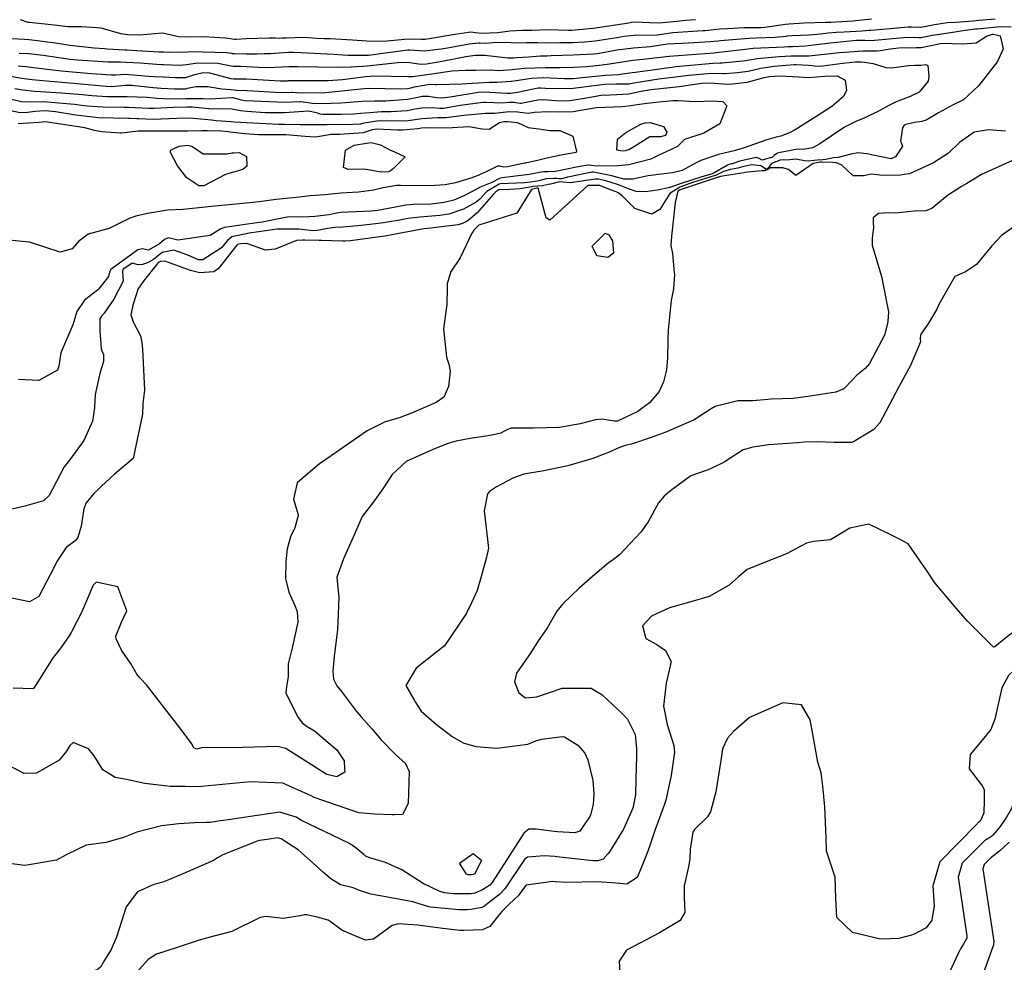
# Model space of a CAD drawing. Units: inches. Extents: x 1321759 to 1327759, y 489448 to 493449.
# Drawn here: x 1322544 to 1322892, y 491957 to 492290 of the extents above; entities that cross this region are included whole.
import ezdxf

# ---------------------------------------------------------------- set-up
doc = ezdxf.new("R2010")
doc.units = ezdxf.units.IN
doc.header["$MEASUREMENT"] = 0
doc.layers.add('Undefined', color=7, linetype='Continuous', true_color=0xe087b4)

msp = doc.modelspace()

# ---------------------------------------------------------------- linework, layer by layer
at = {"layer": 'Undefined'}
msp.add_line((1322621.5595, 492007.702, 248), (1322618.595, 492007.265, 248), dxfattribs=at)
for points, elevation in [([(1322538.841, 492283.482), (1322545.68, 492283.078), (1322547.2065, 492282.996), (1322548.237, 492282.897), (1322556.602, 492281.7665), (1322559.4835, 492281.282), (1322561.615, 492280.9455), (1322570.2045, 492280.027), (1322573.886, 492279.768), (1322574.8055, 492279.7155), (1322581.136, 492279.365), (1322581.7935, 492279.335), (1322583.4835, 492279.2455), (1322593.1715, 492278.5975), (1322593.794, 492278.581), (1322594.8115, 492278.5775), (1322596.5765, 492278.5495), (1322603.219, 492278.6665), (1322604.3865, 492278.693), (1322617.1965, 492278.371), (1322618.8235, 492278.1035), (1322619.0555, 492278.069), (1322619.929, 492278.0425), (1322624.12, 492277.9145), (1322627.7875, 492277.9595), (1322630.3605, 492277.9995), (1322632.4645, 492278.0245), (1322637.298, 492278.339), (1322639.0215, 492278.501), (1322640.9985, 492278.5565), (1322655.009, 492277.8145), (1322658.18, 492277.5475), (1322659.892, 492277.4725), (1322666.7345, 492277.4645), (1322667.1985, 492277.4955), (1322673.2065, 492278.2745), (1322681.1955, 492279.3355), (1322681.86, 492279.386), (1322683.572, 492279.236), (1322687.018, 492278.9665), (1322693.843, 492279.8), (1322702.8955, 492281.4345), (1322706.09, 492281.852), (1322706.781, 492281.8165), (1322708.203, 492281.6645), (1322709.882, 492281.78), (1322712.3875, 492282.0695), (1322717.5595, 492281.881), (1322719.2165, 492281.8485), (1322723.0555, 492281.968), (1322727.174, 492281.884), (1322730.694, 492281.8615), (1322734.9385, 492281.871), (1322739.401, 492281.9365), (1322743.5865, 492282.1415), (1322747.4135, 492282.494), (1322755.0695, 492283.705), (1322757.5945, 492284.181), (1322761.191, 492284.554), (1322769.403, 492284.685), (1322771.6975, 492284.9955), (1322774.884, 492285.49), (1322785.491, 492286.141), (1322786.234, 492286.207), (1322791.509, 492286.727), (1322794.121, 492286.9195), (1322800.0995, 492287.2335), (1322804.514, 492287.2025), (1322805.944, 492287.227), (1322807.328, 492287.3915), (1322814.66, 492288.437), (1322815.9025, 492288.5675), (1322821.279, 492288.9035), (1322828.9535, 492289.129), (1322830.668, 492289.1655), (1322838.4605, 492289.632), (1322845.1385, 492290.2435)], 246), ([(1322543.7755, 492278.1495), (1322547.206, 492278.054), (1322552.2495, 492277.504), (1322560.957, 492276.174), (1322561.625, 492276.077), (1322564.365, 492275.8135), (1322575.1305, 492275.1355), (1322575.684, 492275.1035), (1322579.543, 492275.0315), (1322581.4925, 492275.023), (1322586.48, 492274.6845), (1322592.258, 492274.2425), (1322594.2085, 492274.1745), (1322594.815, 492274.159), (1322600.4225, 492273.955), (1322602.8855, 492274.176), (1322606.7395, 492274.7505), (1322613.972, 492274.6435), (1322618.6725, 492273.676), (1322619.363, 492273.569), (1322621.958, 492273.5145), (1322628.3015, 492273.202), (1322631.6275, 492273.1225), (1322639.0825, 492273.4735), (1322639.1985, 492273.4755), (1322642.4155, 492273.4445), (1322656.2985, 492273.1505), (1322661.099, 492273.3215), (1322662.9825, 492273.4225), (1322665.258, 492273.532), (1322666.7265, 492273.6745), (1322678.6985, 492275.0225), (1322681.832, 492274.911), (1322685.706, 492274.264), (1322687.7985, 492274.3325), (1322692.646, 492275.204), (1322698.107, 492276.287), (1322701.673, 492276.954), (1322704.9905, 492277.4085), (1322708.671, 492277.439), (1322709.2945, 492277.3595), (1322716.679, 492276.4605), (1322718.2545, 492276.477), (1322718.6095, 492276.5295), (1322719.7465, 492276.656), (1322723.952, 492276.9005), (1322727.9615, 492277.2285), (1322729.2785, 492277.254), (1322730.4515, 492277.2465), (1322731.886, 492277.2805), (1322739.6445, 492277.556), (1322746.8315, 492277.8915), (1322748.141, 492278.0125), (1322750.783, 492278.453), (1322754.9965, 492279.287), (1322760.9505, 492280.0415), (1322766.9295, 492280.4755), (1322770.6195, 492281.055), (1322772.925, 492281.4025), (1322780.3515, 492281.815), (1322788.0995, 492282.227), (1322789.3325, 492282.3575), (1322790.876, 492282.5315), (1322791.657, 492282.604), (1322801.746, 492283.5065), (1322804.282, 492283.596), (1322810.948, 492283.8155), (1322814.9085, 492284.221), (1322815.317, 492284.267), (1322817.0785, 492284.3705), (1322822.881, 492284.668), (1322827.169, 492284.9995), (1322829.7805, 492285.285), (1322832.6625, 492285.5305), (1322835.4015, 492285.666), (1322841.777, 492286.067), (1322844.11, 492286.2725), (1322844.8385, 492286.3375), (1322851.7215, 492286.874), (1322858.007, 492287.41), (1322859.239, 492287.443), (1322862.1345, 492287.296), (1322862.3725, 492287.31), (1322863.8265, 492287.57), (1322867.3755, 492288.276), (1322871.789, 492288.974), (1322874.926, 492289.098), (1322881.0175, 492289.562), (1322883.089, 492289.8215), (1322888.7835, 492290.334)], 248), ([(1322544.0425, 492290.0975), (1322546.827, 492289.1555), (1322547.271, 492289.1095), (1322556.2115, 492288.218), (1322559.8685, 492287.694), (1322560.9265, 492287.606), (1322565.6665, 492287.6375), (1322571.326, 492287.2535), (1322572.537, 492287.14), (1322573.0695, 492287.0365), (1322579.5445, 492285.106), (1322582.159, 492284.694), (1322586.236, 492284.648), (1322594.369, 492285.301), (1322594.957, 492285.254), (1322600.1635, 492284.0745), (1322603.0595, 492283.91), (1322608.877, 492284.0615), (1322616.7195, 492283.599), (1322619.8995, 492283.1015), (1322620.5065, 492283.0825), (1322624.1515, 492283.34), (1322632.18, 492283.541), (1322634.3575, 492283.535), (1322635.646, 492283.51), (1322636.688, 492283.526), (1322638.309, 492283.612), (1322644.3085, 492283.752), (1322649.1255, 492283.492), (1322651.4035, 492283.3855), (1322653.673, 492283.373), (1322661.6255, 492282.9085), (1322666.7065, 492282.4965), (1322668.4565, 492282.383), (1322673.9015, 492282.5035), (1322680.01, 492283.1295), (1322681.643, 492283.232), (1322686.015, 492283.155), (1322687.2005, 492283.152), (1322689.46, 492283.412), (1322697.0415, 492284.803), (1322703.472, 492285.672), (1322705.042, 492285.4805), (1322707.3075, 492285.1865), (1322712.9955, 492285.4835), (1322715.5545, 492285.8275), (1322717.183, 492286.0275), (1322721.7395, 492286.262), (1322725.162, 492286.311), (1322730.937, 492286.4795), (1322737.9015, 492286.328), (1322739.1575, 492286.317), (1322740.351, 492286.3795), (1322746.6855, 492286.9755), (1322759.3225, 492288.916), (1322760.193, 492289.076), (1322761.438, 492289.1885), (1322766.5595, 492288.9855), (1322769.646, 492288.885), (1322771.221, 492288.9425), (1322776.318, 492289.4175), (1322779.408, 492289.763), (1322782.885, 492290.0515)], 244), ([(1322543.363, 492273.6425), (1322546.2155, 492273.401), (1322547.902, 492273.247), (1322553.6, 492272.4665), (1322558.7625, 492271.9285), (1322562.5725, 492271.596), (1322569.261, 492271.012), (1322576.3745, 492270.5055), (1322576.562, 492270.4915), (1322577.8945, 492270.5465), (1322581.1915, 492270.708), (1322589.542, 492270.023), (1322591.341, 492269.87), (1322594.6245, 492269.7585), (1322594.8185, 492269.75), (1322599.023, 492269.602), (1322602.6225, 492269.5815), (1322602.8485, 492269.619), (1322605.901, 492270.57), (1322608.8095, 492271.282), (1322611.015, 492271.2255), (1322618.5215, 492269.2435), (1322619.671, 492269.0655), (1322623.947, 492269.0745), (1322626.01, 492269.0155), (1322635.975, 492268.426), (1322638.507, 492268.424), (1322638.856, 492268.4305), (1322648.3305, 492268.482), (1322652.9345, 492268.526), (1322658.069, 492268.8785), (1322665.392, 492269.795), (1322666.262, 492269.9135), (1322669.262, 492270.1555), (1322681.341, 492269.9005), (1322682.832, 492269.9525), (1322689.6255, 492270.9), (1322696.7505, 492271.854), (1322701.512, 492272.1105), (1322705.195, 492272.189), (1322710.3865, 492272.2505), (1322710.5935, 492272.231), (1322713.1755, 492272.0585), (1322717.991, 492272.3385), (1322719.036, 492272.4845), (1322722.351, 492272.9055), (1322729.8885, 492273.088), (1322734.9325, 492273.057), (1322739.888, 492273.1735), (1322744.4905, 492273.4545), (1322749.925, 492274.03), (1322752.418, 492274.4295), (1322760.716, 492275.6415), (1322764.2895, 492275.983), (1322766.4085, 492276.233), (1322773.5305, 492277.0465), (1322783.0875, 492277.7825), (1322789.429, 492278.3115), (1322790.199, 492278.3835), (1322791.2545, 492278.504), (1322801.537, 492279.6855), (1322802.3045, 492279.807), (1322803.217, 492279.9295), (1322814.1615, 492280.4385), (1322815.614, 492280.4635), (1322817.152, 492280.4795), (1322821.723, 492280.792), (1322830.525, 492281.8325), (1322839.756, 492282.785), (1322842.6935, 492282.7775), (1322844.9555, 492282.6485), (1322846.2035, 492282.6985), (1322856.3745, 492283.6885), (1322860.1055, 492283.814), (1322861.844, 492283.711), (1322862.5265, 492283.7375), (1322866.675, 492284.5115), (1322872.3035, 492285.31), (1322873.0825, 492285.4055), (1322878.26, 492286.232), (1322881.8815, 492286.7395), (1322882.5205, 492286.8025), (1322886.007, 492287.089), (1322889.4015, 492287.4695), (1322890.6965, 492287.5555), (1322894.419, 492287.487)], 250), ([(1322531.65, 492271.728), (1322544.5695, 492269.303), (1322545.5045, 492269.1475), (1322548.331, 492268.7875), (1322553.379, 492268.3395), (1322564.301, 492267.4805), (1322574.5115, 492266.5225), (1322576.288, 492266.378), (1322577.7185, 492266.436), (1322581.3235, 492266.898), (1322583.5485, 492266.874), (1322591.1265, 492266.017), (1322593.995, 492265.7815), (1322598.6235, 492265.5565), (1322602.511, 492265.5915), (1322603.2685, 492265.7345), (1322606.2465, 492266.4185), (1322610.3915, 492266.3495), (1322615.42, 492265.567), (1322618.5905, 492265.353), (1322619.6605, 492265.182), (1322620.5445, 492265.0335), (1322624.3725, 492264.9375), (1322634.2885, 492264.3955), (1322638.095, 492264.228), (1322639.8195, 492264.312), (1322640.432, 492264.307), (1322641.84, 492264.213), (1322650.9735, 492264.177), (1322653.226, 492264.3085), (1322665.6895, 492265.668), (1322667.3785, 492265.7355), (1322678.735, 492265.4895), (1322681.068, 492265.6135), (1322682.1935, 492265.887), (1322683.466, 492266.261), (1322688.8945, 492267.144), (1322690.9245, 492267.1235), (1322691.3905, 492267.0855), (1322700.2035, 492267.259), (1322703.8825, 492267.547), (1322710.1765, 492267.8565), (1322712.762, 492267.8955), (1322717.7275, 492268.1955), (1322719.462, 492268.442), (1322724.859, 492269.293), (1322729.0315, 492269.491), (1322736.5095, 492269.2095), (1322739.5835, 492269.215), (1322742.812, 492269.5375), (1322751.07, 492270.4015), (1322755.596, 492270.665), (1322756.2275, 492270.7295), (1322760.4885, 492271.3645), (1322761.6475, 492271.487), (1322762.326, 492271.5585), (1322767.703, 492272.2765), (1322772.609, 492272.973), (1322774.45, 492273.2235), (1322775.9335, 492273.401), (1322788.974, 492274.6485), (1322791.5515, 492274.7055), (1322792.325, 492274.738), (1322799.6235, 492275.483), (1322801.9145, 492275.8215), (1322804.612, 492276.2875), (1322812.4365, 492277.02), (1322816.7255, 492277.2355), (1322818.9575, 492277.213), (1322822.8865, 492277.206), (1322829.5725, 492277.9085), (1322833.6635, 492278.3775), (1322835.5445, 492278.5125), (1322842.0425, 492278.9325), (1322847.001, 492279.0295), (1322848.2495, 492279.104), (1322851.6635, 492279.7005), (1322854.788, 492280.0715), (1322860.965, 492280.2145), (1322861.557, 492280.1635), (1322862.6805, 492280.1645), (1322869.435, 492281.548), (1322871.277, 492281.6465), (1322873.5675, 492281.534), (1322877.3565, 492281.446), (1322882.051, 492281.805), (1322885.728, 492284.1725), (1322887.8595, 492284.888), (1322888.2755, 492284.9115), (1322890.539, 492284.335)], 252), ([(1322890.539, 492284.335), (1322891.687, 492279.6345), (1322889.676, 492275.228), (1322885.575, 492269.858), (1322882.9445, 492266.6365), (1322877.575, 492261.712), (1322874.012, 492259.8275), (1322868.7845, 492257.06), (1322864.4105, 492254.409), (1322862.93, 492254.0045), (1322860.331, 492253.6495), (1322857.188, 492252.9425), (1322856.651, 492252.6855), (1322856.0615, 492251.787), (1322855.3615, 492247.0975), (1322855.5355, 492246.602), (1322856.0695, 492245.287), (1322853.592, 492241.491), (1322851.891, 492240.847), (1322843.4945, 492242.6105), (1322840.208, 492242.8615), (1322837.8, 492242.398), (1322833.357, 492241.2345), (1322831.6575, 492241.1265), (1322828.9935, 492240.6135), (1322827.8355, 492240.4695), (1322825.831, 492240.3015), (1322822.7525, 492239.9765), (1322821.3855, 492240.0545), (1322818.369, 492240.6555), (1322816.16, 492240.4885), (1322812.8165, 492240.2865), (1322809.717, 492239.1135), (1322808.3385, 492237.2395), (1322807.941, 492237.0395), (1322805.9575, 492238.2765), (1322802.8215, 492238.653), (1322799.4625, 492237.9245), (1322797.836, 492237.501), (1322795.198, 492237.012), (1322792.7585, 492236.307), (1322789.8915, 492234.9035), (1322789.488, 492234.735), (1322781.795, 492232.3855), (1322777.32, 492230.7725), (1322773.776, 492228.5815), (1322770.2485, 492222.933), (1322767.394, 492221.225), (1322761.4175, 492223.289), (1322756.973, 492227.7605), (1322755.5075, 492228.788), (1322754.8465, 492229.0715), (1322752.788, 492229.8375), (1322749.0125, 492231.352), (1322748.681, 492231.405), (1322746.3605, 492231.358), (1322744.853, 492231.3465), (1322731.3665, 492219.0585), (1322730.0415, 492219.92), (1322727.1905, 492230.404), (1322726.908, 492230.425), (1322726.78, 492230.4145), (1322724.868, 492229.973), (1322719.7435, 492221.566), (1322706.3165, 492217.356), (1322704.4965, 492215.5355), (1322703.858, 492214.635)], 252), ([(1322542.2615, 492265.6895), (1322545.0495, 492265.1635), (1322549.1365, 492264.7335), (1322551.2795, 492264.622), (1322558.7285, 492264.083), (1322565.972, 492263.5015), (1322569.386, 492263.204), (1322574.8145, 492262.7825), (1322579.2355, 492262.7885), (1322581.874, 492262.882), (1322589.023, 492262.593), (1322591.5075, 492262.35), (1322592.4695, 492262.271), (1322597.412, 492262.0515), (1322602.6535, 492262.1295), (1322603.436, 492262.161), (1322608.838, 492262.0675), (1322611.242, 492262.0205), (1322615.0335, 492262.2805), (1322618.8755, 492262.5035), (1322619.252, 492262.4455), (1322622.2155, 492261.624), (1322623.484, 492261.448), (1322626.5855, 492261.2785), (1322637.83, 492260.7705), (1322642.924, 492261.034), (1322643.2995, 492261.021), (1322647.504, 492260.4725), (1322650.58, 492260.3235), (1322657.4575, 492260.621), (1322665.0595, 492261.1835), (1322669.4305, 492261.3), (1322673.4245, 492261.316), (1322681.02, 492261.864), (1322684.6495, 492262.653), (1322686.2025, 492263.008), (1322688.4565, 492262.9255), (1322691.3425, 492262.488), (1322693.1305, 492262.4005), (1322696.1185, 492262.6685), (1322706.197, 492264.375), (1322708.1505, 492264.4895), (1322716.11, 492264.0335), (1322717.4635, 492264.05), (1322719.8885, 492264.4005), (1322727.2525, 492265.8455), (1322728.1805, 492265.9205), (1322729.825, 492265.8285), (1322738.7295, 492265.681), (1322748.0015, 492266.8655), (1322750.6465, 492267.1795), (1322754.6675, 492267.2775), (1322759.341, 492267.364), (1322761.026, 492267.6535), (1322761.748, 492267.814), (1322769.8605, 492269.037), (1322775.799, 492269.792), (1322780.5485, 492270.4135), (1322788.5305, 492271.0795), (1322792.9255, 492270.9695), (1322793.3945, 492270.9765), (1322797.739, 492271.3455), (1322801.524, 492271.84), (1322805.94, 492272.823), (1322810.678, 492273.5345), (1322817.7795, 492274.175), (1322818.4925, 492274.194), (1322822.8535, 492273.89), (1322826.275, 492273.571), (1322827.908, 492273.627), (1322834.9535, 492274.587), (1322839.4685, 492275.1105), (1322841.451, 492275.055), (1322842.596, 492274.9525), (1322845.717, 492274.489), (1322850.143, 492273.1115), (1322852.3145, 492273.0015), (1322858.162, 492273.8355), (1322860.4205, 492273.8735), (1322862.159, 492273.9025), (1322862.5115, 492273.944)], 254), ([(1322862.5115, 492273.944), (1322864.281, 492274.1615), (1322864.965, 492273.8425), (1322865.3495, 492270.0255), (1322865.1405, 492268.2065), (1322861.9985, 492264.3245), (1322858.788, 492262.797), (1322853.8055, 492260.9005), (1322853.161, 492260.6), (1322851.243, 492259.6525), (1322850.144, 492259.1035), (1322848.0825, 492257.912), (1322842.4945, 492255.1195), (1322839.7395, 492254.147), (1322835.557, 492252.0185), (1322830.7825, 492248.7695), (1322826.877, 492246.071), (1322824.2715, 492244.626), (1322821.62, 492244.2545), (1322818.3305, 492244.137), (1322812.9295, 492242.978), (1322811.865, 492242.8475), (1322810.655, 492241.989), (1322810.0875, 492241.38), (1322806.385, 492240.332), (1322805.4325, 492240.887), (1322804.3465, 492241.21), (1322798.519, 492239.936), (1322795.8555, 492239.079), (1322795.0315, 492238.8845), (1322794.1515, 492238.5275), (1322788.877, 492235.4445), (1322788.0375, 492235.214), (1322785.1075, 492234.4645), (1322777.406, 492231.9655), (1322773.8395, 492230.709), (1322769.4345, 492229.667), (1322765.175, 492229.115), (1322761.8635, 492229.244), (1322759.153, 492230.183), (1322755.647, 492231.5655), (1322752.737, 492232.544), (1322750.7025, 492233.113), (1322748.5555, 492233.583), (1322747.502, 492233.618), (1322738.576, 492232.3135), (1322736.0275, 492232.492), (1322734.7555, 492232.6055), (1322731.5635, 492231.8835), (1322730.816, 492231.667), (1322728.751, 492231.2365), (1322726.9895, 492231.0905), (1322725.5765, 492230.959), (1322720.864, 492230.2045), (1322717.3355, 492229.9315), (1322713.455, 492229.893), (1322713.316, 492229.8505), (1322712.2475, 492229.135), (1322711.4065, 492228.29), (1322705.6745, 492221.65), (1322703.1925, 492219.635)], 254), ([(1322832.9095, 492270.1455), (1322835.7465, 492268.608), (1322836.2225, 492265.024), (1322835.208, 492262.8385), (1322831.03, 492259.3405), (1322825.75, 492255.9085), (1322818.1285, 492251.062), (1322816.1015, 492249.997), (1322813.0615, 492248.8485), (1322811.398, 492248.4185), (1322808.0445, 492247.4815), (1322799.728, 492244.598), (1322796.5745, 492243.667), (1322795.0025, 492243.2675), (1322790.991, 492242.3215), (1322784.696, 492240.2375), (1322782.9065, 492239.254), (1322778.1035, 492236.7185), (1322774.693, 492235.814), (1322770.684, 492235.4015), (1322766.1565, 492234.728), (1322760.654, 492233.62), (1322757.5805, 492233.6635), (1322755.362, 492234.235), (1322753.264, 492234.79), (1322746.7995, 492236.073), (1322746.1915, 492236.077), (1322738.299, 492234.381), (1322737.6635, 492234.255), (1322735.531, 492233.7745), (1322734.5065, 492233.763), (1322733.8185, 492233.8085), (1322732.6635, 492233.835), (1322730.082, 492233.7045), (1322727.4815, 492233.0745), (1322726.2235, 492232.747), (1322724.446, 492232.503), (1322722.366, 492232.334), (1322713.9705, 492231.987), (1322713.4635, 492231.8265), (1322709.058, 492229.2445), (1322708.696, 492228.9395), (1322706.6145, 492226.531), (1322705.313, 492225.454), (1322700.852, 492223.038), (1322695.6455, 492221.217), (1322692.5055, 492220.7295), (1322685.432, 492220.17), (1322681.1535, 492219.6425), (1322677.6135, 492219.034), (1322671.7485, 492218.048), (1322664.6145, 492217.1765), (1322658.218, 492216.673), (1322655.4595, 492216.506), (1322652.812, 492216.1705), (1322649.2275, 492215.4095), (1322647.7075, 492215.3405), (1322642.6425, 492215.964), (1322634.94, 492215.939), (1322631.6995, 492215.508), (1322625.004, 492214.5375), (1322618.91, 492213.1805), (1322617.3935, 492211.879), (1322615.249, 492209.2975), (1322608.698, 492205.1065), (1322607.1245, 492205.067), (1322603.38, 492206.6955), (1322598.426, 492208.493), (1322594.284, 492207.6435), (1322591.2705, 492205.191), (1322589.065, 492203.969), (1322587.401, 492203.435), (1322585.792, 492203.3055), (1322583.651, 492203.89), (1322580.3825, 492201.6915), (1322580.2355, 492200.7895), (1322580.5675, 492197.5675), (1322577.1935, 492191.123), (1322575.0495, 492188.08), (1322573.806, 492186.245), (1322572.807, 492185.137), (1322572.2855, 492184.1775), (1322572.284, 492180.036), (1322572.6355, 492175.451), (1322572.713, 492173.675), (1322572.9845, 492172.933), (1322573.585, 492171.658), (1322573.588, 492169.104), (1322572.209, 492164.844), (1322570.595, 492157.51), (1322570.41, 492153.1565), (1322570.4085, 492152.7245), (1322569.695, 492148.008), (1322566.567, 492141.184), (1322561.492, 492134.282), (1322559.643, 492131.853), (1322555.5215, 492123.9895), (1322554.354, 492121.736), (1322552.3805, 492119.894), (1322545.708, 492118.052), (1322536.4465, 492115.892)], 256), ([(1322539.9725, 492262.105), (1322544.58, 492261.0525), (1322545.828, 492260.9545), (1322552.21, 492261.008), (1322563.262, 492260.1495), (1322565.781, 492259.8075), (1322567.787, 492259.554), (1322573.3285, 492259.1565), (1322580.799, 492259.0295), (1322582.402, 492259.029), (1322589.5715, 492258.6945), (1322589.772, 492258.678), (1322591.466, 492258.649), (1322598.275, 492259.029), (1322603.114, 492259.2085), (1322603.3555, 492259.211), (1322604.961, 492259.1395), (1322611.9375, 492258.5245), (1322615.682, 492258.614), (1322618.907, 492258.5235), (1322621.983, 492257.909), (1322624.225, 492257.6075), (1322630.665, 492257.229), (1322637.55, 492257.1175), (1322646.028, 492257.757), (1322646.1515, 492257.7525), (1322648.6955, 492257.119), (1322649.9985, 492256.6965), (1322651.1805, 492256.5485), (1322657.4595, 492256.6205), (1322661.9015, 492256.748), (1322664.4555, 492256.8855), (1322667.686, 492257.136), (1322670.4085, 492257.4305), (1322671.812, 492257.4935), (1322675.2285, 492257.482), (1322680.969, 492257.894), (1322683.724, 492258.4185), (1322686.073, 492258.8555), (1322689.97, 492258.909), (1322692.448, 492258.705), (1322693.715, 492258.757), (1322699.665, 492259.8075), (1322707.725, 492260.7985), (1322708.817, 492260.7765), (1322714.417, 492260.571), (1322717.149, 492260.8235), (1322718.656, 492260.8385), (1322720.894, 492260.472), (1322721.1935, 492260.4695), (1322727.082, 492261.645), (1322729.1435, 492261.767), (1322733.396, 492261.3905), (1322737.679, 492261.3335), (1322743.5745, 492262.2135), (1322749.5565, 492263.279), (1322752.658, 492263.4565), (1322759.24, 492263.7315), (1322764.136, 492264.828), (1322764.3895, 492264.887), (1322767.2305, 492265.2715), (1322777.1475, 492266.3605), (1322785.055, 492267.496), (1322788.1075, 492267.674), (1322794.3085, 492267.2105), (1322794.4655, 492267.2105), (1322795.8955, 492267.297), (1322801.1335, 492267.8525), (1322807.175, 492269.599), (1322808.874, 492269.9595), (1322812.7075, 492270.1605), (1322819.439, 492269.736), (1322822.6625, 492269.5765), (1322828.569, 492270.0385), (1322832.9095, 492270.1455)], 256), ([(1322759.1225, 492259.5015), (1322762.1885, 492260.027), (1322765.6315, 492260.453), (1322768.8595, 492260.8175), (1322774.853, 492261.4275), (1322776.7055, 492261.3985), (1322782.8035, 492261.047), (1322788.752, 492261.257), (1322792.503, 492261.04), (1322793.901, 492259.5795), (1322791.411, 492253.214), (1322785.84, 492249.855), (1322778.9615, 492247.6865), (1322777.5215, 492246.169), (1322776.502, 492245.139), (1322774.3085, 492244.0945), (1322769.936, 492242.085), (1322767.031, 492240.732), (1322759.3055, 492238.7295), (1322755.511, 492238.274), (1322748.15, 492238.154), (1322745.0545, 492238.548), (1322744.8745, 492238.5495), (1322742.6835, 492238.174), (1322740.784, 492237.8825), (1322733.909, 492236.4615), (1322733.254, 492236.325), (1322730.8035, 492236.185), (1322729.178, 492236.213), (1322728.3115, 492236.117), (1322724.647, 492235.3405), (1322724.109, 492235.252), (1322717.383, 492234.4145), (1322714.4925, 492234.1085), (1322713.612, 492233.812), (1322710.8645, 492232.462), (1322706.7605, 492230.7895), (1322704.336, 492229.537), (1322701.009, 492227.695), (1322697.426, 492226.2195), (1322694.054, 492225.3105), (1322689.409, 492224.8075), (1322683.1645, 492224.6585), (1322680.499, 492224.373), (1322674.2835, 492223.2055), (1322670.4925, 492222.5395), (1322668.1845, 492222.2975), (1322657.402, 492221.8095), (1322655.478, 492221.4925), (1322653.3305, 492221.0335), (1322648.222, 492220.402), (1322644.012, 492220.134), (1322641.158, 492220.305), (1322638.4455, 492220.1915), (1322629.6615, 492218.437), (1322627.7945, 492218.1535), (1322616.3225, 492216.516), (1322615.1, 492216.0125), (1322611.2275, 492213.71), (1322599.838, 492212.0935), (1322596.552, 492212.8325), (1322595.0795, 492212.3115), (1322593.358, 492210.7165), (1322589.441, 492208.5315), (1322587.2945, 492208.9545), (1322585.656, 492208.651), (1322576.196, 492201.7125), (1322575.695, 492200.763), (1322575.3225, 492199.241), (1322571.884, 492194.8035), (1322571.453, 492194.3725), (1322566.831, 492190.8315), (1322564.186, 492186.8635), (1322562.755, 492182.0745), (1322558.7495, 492172.779), (1322558.5115, 492172.2615), (1322557.735, 492167.5305), (1322557.277, 492166.02), (1322550.732, 492162.3775), (1322543.4475, 492162.724)], 258), ([(1322540.1705, 492257.967), (1322544.0465, 492257.2165), (1322546.719, 492257.281), (1322549.3935, 492257.642), (1322553.0285, 492257.83), (1322556.5445, 492257.529), (1322563.74, 492256.358), (1322569.7665, 492255.59), (1322571.811, 492255.4545), (1322582.384, 492255.2175), (1322582.9255, 492255.2095), (1322585.287, 492255.059), (1322585.88, 492254.999), (1322590.9855, 492254.846), (1322599.4835, 492255.1895), (1322603.335, 492255.309), (1322605.2035, 492255.2245), (1322611.714, 492254.5465), (1322613.363, 492254.3675), (1322615.283, 492254.2085), (1322618.6785, 492253.987), (1322619.734, 492253.91), (1322626.3195, 492253.4875), (1322635.501, 492253.0995), (1322637.5895, 492253.0255), (1322643.0585, 492252.9555), (1322648.3155, 492252.9185), (1322649.177, 492252.8885), (1322652.6005, 492252.8905), (1322661.759, 492253.028), (1322664.5885, 492253.225), (1322665.775, 492253.487), (1322670.245, 492254.25), (1322674.593, 492254.3035), (1322680.442, 492254.216), (1322682.067, 492254.4115), (1322686.059, 492255.112), (1322691.606, 492255.429), (1322693.865, 492255.421), (1322694.6225, 492255.461), (1322700.923, 492256.2105), (1322708.606, 492256.9515), (1322710.0975, 492256.9345), (1322711.9075, 492256.997), (1322716.8265, 492257.588), (1322720.051, 492257.443), (1322722.67, 492257.016), (1322723.702, 492256.983), (1322725.9305, 492257.2645), (1322730.8215, 492257.476), (1322734.7455, 492257.3595), (1322739.5635, 492257.5325), (1322742.943, 492258.114), (1322747.898, 492258.9025), (1322756.9485, 492259.29), (1322759.1225, 492259.5015)], 258), ([(1322543.4145, 492253.2695), (1322550.7525, 492253.7985), (1322553.0255, 492253.937), (1322553.7955, 492253.8675), (1322558.4975, 492253.1785), (1322561.595, 492252.7335), (1322564.7455, 492252.2755), (1322566.8065, 492251.8755), (1322570.2585, 492250.96), (1322572.976, 492250.4765), (1322579.409, 492250.0125), (1322579.8785, 492250.0225), (1322585.777, 492250.65), (1322587.201, 492250.7315), (1322590.4675, 492250.7465), (1322593.1565, 492250.719), (1322603.362, 492250.644), (1322608.3135, 492250.8075), (1322610.303, 492250.831), (1322615.256, 492250.647), (1322617.707, 492250.4285), (1322618.3025, 492250.358), (1322623.544, 492249.771), (1322628.3945, 492249.406), (1322631.591, 492249.352), (1322638.001, 492249.344), (1322644.878, 492248.8255), (1322648.5635, 492248.572), (1322652.094, 492249.1635), (1322653.931, 492249.4625), (1322656.9705, 492249.5345), (1322665.4445, 492250.116), (1322668.707, 492251.1395), (1322670.0985, 492251.409), (1322677.4615, 492251.014), (1322679.3205, 492251.007), (1322684.6905, 492251.5515), (1322686.046, 492251.7235), (1322687.856, 492251.8255), (1322694.6345, 492251.8025), (1322696.9185, 492251.9055), (1322702.7295, 492252.1695), (1322707.4635, 492251.4035), (1322709.8715, 492251.337), (1322713.6215, 492253.588), (1322715.0515, 492253.9755), (1322716.5255, 492254.0355), (1322719.8705, 492253.613), (1322721.24, 492253.1005), (1322723.7255, 492251.903), (1322724.5155, 492251.7485), (1322727.526, 492251.4495), (1322731.411, 492250.772), (1322734.877, 492250.8345), (1322739.492, 492248.8655), (1322740.8495, 492243.3605), (1322740.6165, 492243.027), (1322735.9795, 492242.2335), (1322731.9565, 492241.336), (1322729.8555, 492240.8755), (1322727.46, 492240.3675), (1322722.816, 492239.29), (1322722.4185, 492239.21), (1322716.448, 492237.9415), (1322715.1315, 492237.8445), (1322713.7245, 492238.1635), (1322712.8945, 492238.1725), (1322708.6665, 492236.066), (1322705.7045, 492234.803), (1322703.469, 492233.9735), (1322698.0075, 492232.3465), (1322694.368, 492231.611), (1322688.7775, 492231.273), (1322678.523, 492231.409), (1322677.1695, 492231.3645), (1322672.4175, 492230.543), (1322668.9675, 492229.7655), (1322663.7105, 492229.067), (1322657.419, 492228.6325), (1322655.2045, 492228.4195), (1322651.821, 492228.1185), (1322646.63, 492227.6805), (1322642.883, 492227.258), (1322634.6335, 492226.3625), (1322628.5495, 492225.6265), (1322621.5925, 492224.8375), (1322612.944, 492224.1075), (1322610.5605, 492223.779), (1322601.782, 492222.833), (1322596.202, 492222.683), (1322589.1105, 492221.437), (1322584.9635, 492220.583), (1322582.683, 492219.75), (1322575.5785, 492216.1605), (1322568.1035, 492214.1105), (1322564.811, 492211.723), (1322562.498, 492208.9215), (1322558.2935, 492207.763), (1322547.4295, 492211.379), (1322538.8775, 492212.123)], 260), ([(1322892.4935, 492250.565), (1322886.4025, 492251.0555), (1322881.343, 492250.2305), (1322876.2485, 492246.5895), (1322872.3375, 492242.85), (1322867.011, 492239.3325), (1322858.5035, 492235.507), (1322856.696, 492235.207), (1322856.0855, 492235.1125), (1322855.362, 492234.971), (1322850.312, 492234.8545), (1322848.0725, 492235.0355), (1322845.1205, 492235.337), (1322842.301, 492234.742), (1322838.6015, 492234.789), (1322834.574, 492238.5), (1322832.7755, 492239.33), (1322831.395, 492239.4405), (1322827.4695, 492239.6675), (1322826.844, 492239.6475), (1322824.472, 492239.158), (1322818.3215, 492234.85), (1322815.7505, 492236.975), (1322813.789, 492237.6685), (1322809.2225, 492237.598), (1322808.618, 492237.1975), (1322807.4245, 492236.6005), (1322806.3105, 492236.5225), (1322801.3025, 492236.106), (1322800.406, 492235.9135), (1322799.951, 492235.8165), (1322795.3645, 492235.139), (1322791.682, 492234.5915), (1322790.999, 492234.313), (1322790.895, 492234.27), (1322778.199, 492230.128), (1322777.248, 492229.773), (1322776.589, 492229.346), (1322775.731, 492225.3355), (1322774.3815, 492213.468), (1322774.15, 492210.2025), (1322774.703, 492207.3835), (1322775.3665, 492200.494), (1322775.3895, 492199.9585), (1322775.144, 492194.828), (1322774.3615, 492191.3145)], 250), ([(1322894.904, 492240.189), (1322884.023, 492235.251), (1322878.7575, 492232.0545), (1322876.8945, 492230.965), (1322871.9495, 492227.813), (1322866.473, 492223.192), (1322864.3045, 492222.4625), (1322860.134, 492222.351), (1322853.4595, 492221.6145), (1322851.0845, 492221.702), (1322847.51, 492221.515), (1322845.7075, 492219.967), (1322845.692, 492218.3075), (1322845.798, 492216.48), (1322845.3485, 492212.785), (1322845.366, 492210.269), (1322848.6785, 492199.195), (1322851.135, 492186.6585), (1322850.822, 492183.327), (1322850.638, 492182.126), (1322849.6745, 492178.4055), (1322844.367, 492168.4135), (1322842.8705, 492166.711), (1322839.886, 492164.3275), (1322838.3445, 492162.6955), (1322835.3315, 492159.518), (1322832.54, 492158.309), (1322823.386, 492156.842), (1322817.4185, 492156.1195), (1322809.5645, 492155.805), (1322808.494, 492155.7445), (1322803.088, 492155.189), (1322802.1235, 492155.2035), (1322797.8835, 492155.2205), (1322789.7675, 492153.257), (1322788.445, 492152.4525), (1322782.419, 492148.523), (1322782.109, 492148.383), (1322776.195, 492145.811), (1322772.416, 492144.2015), (1322767.1725, 492142.261), (1322760.2845, 492139.886), (1322759.49, 492139.748), (1322758.459, 492139.6165), (1322756.021, 492138.788), (1322752.3995, 492137.0355), (1322746.5895, 492134.81), (1322737.684, 492132.243), (1322729.2035, 492130.482), (1322722.1685, 492129.2805), (1322718.3385, 492127.894), (1322712.5145, 492124.79), (1322710.0155, 492123.1605), (1322709.377, 492122.3965), (1322708.1935, 492116.3315), (1322709.682, 492103.1565), (1322708.8345, 492099.516), (1322706.9485, 492092.705), (1322705.6975, 492088.205), (1322703.653, 492083.8075), (1322701.7945, 492079.8815), (1322694.168, 492068.58), (1322684.0615, 492060.682), (1322680.461, 492054.5555), (1322683.509, 492049.2495), (1322683.791, 492048.7815), (1322685.89, 492045.5255), (1322691.258, 492040.841), (1322696.843, 492036.5025), (1322700.7125, 492034.289), (1322705.1995, 492033.0375), (1322712.6165, 492032.4685), (1322723.6365, 492033.8275), (1322726.388, 492034.9705), (1322728.44, 492035.647), (1322735.8155, 492036.5765), (1322736.5255, 492036.466), (1322741.2965, 492033.5155), (1322743.791, 492030.687), (1322744.7505, 492028.266), (1322746.5235, 492021.0335), (1322746.929, 492016.269), (1322746.6755, 492012.518), (1322745.686, 492008.8645)], 248), ([(1322703.1925, 492219.635), (1322702.1305, 492218.773), (1322700.683, 492218.0195), (1322698.9115, 492217.488), (1322694.0595, 492216.865)], 254), ([(1322694.0595, 492216.865), (1322689.3, 492216.254), (1322686.911, 492216.0215), (1322685.501, 492215.833), (1322674.969, 492213.8405), (1322673.018, 492213.51), (1322660.904, 492211.854), (1322659.0135, 492211.665), (1322658.1855, 492211.662), (1322650.6065, 492211.9635), (1322649.767, 492211.9635), (1322644.759, 492212.0365), (1322643.974, 492212.07), (1322641.7365, 492211.895), (1322634.1955, 492208.828), (1322630.796, 492208.4905), (1322624.245, 492210.814), (1322622.081, 492210.7505), (1322620.992, 492210.497), (1322620.7035, 492210.2765), (1322614.137, 492201.961), (1322612.601, 492200.823), (1322607.6385, 492200.456), (1322604.3725, 492201.3475), (1322595.25, 492204.653), (1322593.7485, 492204.501), (1322593.2405, 492204.246), (1322592.652, 492203.836), (1322587.5725, 492197.428), (1322585.685, 492194.7465), (1322585.1685, 492193.087), (1322583.92, 492189.094), (1322583.2255, 492185.608), (1322584.084, 492183.17), (1322586.685, 492178.1975), (1322587.1075, 492175.918), (1322587.3535, 492173.485), (1322588.0645, 492159.021), (1322587.4695, 492154.26), (1322587.433, 492153.971), (1322587.379, 492150.465), (1322584.092, 492134.86), (1322577.4195, 492129.3525), (1322572.678, 492124.9845), (1322571.6415, 492123.944), (1322570.088, 492122.4675), (1322567.479, 492119.171), (1322566.608, 492117.036), (1322565.7115, 492110.8855), (1322564.4725, 492106.962), (1322563.4975, 492105.7945), (1322560.3255, 492103.4255), (1322557.0835, 492098.467), (1322556.2255, 492096.6415), (1322550.698, 492086.0835), (1322547.359, 492084.2135), (1322537.716, 492086.162)], 254), ([(1322895.724, 492217.037), (1322891.001, 492213.6755), (1322887.598, 492210.0395), (1322882.275, 492203.462), (1322878.2875, 492200.83), (1322874.5155, 492199.252), (1322868.8475, 492189.297), (1322868.141, 492187.629), (1322865.2785, 492182.6915), (1322862.432, 492178.5125), (1322862.349, 492177.163), (1322862.3935, 492176.1005), (1322858.8855, 492167.7675), (1322855.493, 492161.494), (1322854.7885, 492160.216), (1322848, 492147.4915), (1322845.8905, 492145.118), (1322838.744, 492140.735), (1322838.035, 492140.5385), (1322831.916, 492140.5615), (1322825.5975, 492140.7855), (1322821.4035, 492140.641), (1322818.9265, 492140.415), (1322808.708, 492139.6835), (1322804.834, 492139.133), (1322803.133, 492138.913), (1322799.6905, 492137.968), (1322792.9935, 492133.493), (1322788.449, 492131.3035), (1322787.3795, 492130.864), (1322786.3215, 492130.484), (1322781.188, 492128.755), (1322773.975, 492123.4705), (1322771.8465, 492121.5285), (1322769.74, 492119.149), (1322766.0755, 492112.4625), (1322763.575, 492108.7515), (1322755.9965, 492100.786), (1322753.8465, 492099.185), (1322751.999, 492097.8225), (1322747.2815, 492093.856), (1322741.7475, 492088.9595), (1322735.9865, 492083.4545), (1322733.8415, 492080.8195), (1322730.5565, 492075.1435), (1322729.2585, 492073.2475), (1322727.2645, 492070.416), (1322724.541, 492066.07), (1322719.5515, 492058.931), (1322718.865, 492055.8595), (1322720.4255, 492052.025), (1322722.7225, 492050.2265), (1322726.8135, 492050.6305), (1322735.777, 492053.635), (1322745.931, 492053.6095), (1322749.911, 492051.3095), (1322756.942, 492044.694), (1322758.8825, 492042.6665), (1322761.494, 492037.238), (1322762.0425, 492032.201), (1322761.9975, 492029.7435), (1322761.756, 492021.5495), (1322761.597, 492015.89), (1322760.703, 492011.2315), (1322757.4085, 492003.8255), (1322752.461, 491995.7755), (1322751.9445, 491995.1955)], 246), ([(1322703.858, 492214.635), (1322703.7775, 492214.521), (1322699.6435, 492205.841), (1322696.2895, 492200.758), (1322696.2305, 492200.5605)], 252), ([(1322696.2305, 492200.5605), (1322695.036, 492196.58), (1322695.058, 492195.034), (1322694.977, 492189.2525), (1322693.815, 492180.653), (1322694.853, 492170.6405), (1322695.6, 492168.241), (1322696.0815, 492165.6815), (1322695.581, 492160.362), (1322693.838, 492156.5045), (1322691.222, 492154.6425), (1322682.406, 492150.848), (1322678.4145, 492149.3655), (1322672.8925, 492147.722), (1322666.7865, 492144.678), (1322654.0125, 492135.8015), (1322649.9225, 492133.01), (1322642.047, 492126.204), (1322640.7895, 492120.5285), (1322642.3665, 492114.887), (1322642.4025, 492114.6845), (1322641.201, 492110.3055), (1322639.704, 492107.2065), (1322638.4955, 492102.8725), (1322637.975, 492098.3585), (1322637.949, 492092.4025), (1322639.0615, 492087.6185), (1322641.1935, 492082.8405), (1322642.0285, 492080.806), (1322642.267, 492077.026), (1322640.3645, 492068.3745), (1322638.907, 492062.2935), (1322638.863, 492062.02), (1322638.872, 492057.7565), (1322638.3055, 492054.0735), (1322638.0535, 492052.057), (1322642.172, 492043.6275), (1322643.823, 492041.4095), (1322645.525, 492040.1095), (1322648.103, 492038.584), (1322656.0165, 492031.808), (1322658.6485, 492027.989), (1322658.7895, 492025.13)], 252), ([(1322774.3615, 492191.3145), (1322774.2555, 492190.838), (1322773.155, 492180.258), (1322773.112, 492176.979)], 250), ([(1322773.112, 492176.979), (1322773.025, 492170.2955), (1322772.615, 492166.146), (1322771.5695, 492161.977), (1322769.9795, 492158.516), (1322766.601, 492154.4995), (1322762.506, 492151.5095), (1322755.509, 492148.137), (1322755.2965, 492148.0745), (1322754.0615, 492148.076), (1322749.9135, 492148.702), (1322747.4535, 492148.5755), (1322742.1145, 492147.1295), (1322734.8325, 492145.8325), (1322725.6015, 492145.6), (1322717.7325, 492145.5955), (1322716.34, 492145.072), (1322714.016, 492143.8185), (1322710.297, 492142.9625), (1322703.2295, 492141.949), (1322698.2735, 492140.971), (1322695.337, 492140.177), (1322689.8125, 492137.882), (1322683.9485, 492135.358), (1322680.611, 492133.732), (1322675.5725, 492129.176), (1322672.3625, 492124.1665), (1322668.634, 492119.0695), (1322664.9835, 492114.345), (1322662.2685, 492108.1145), (1322658.404, 492099.39), (1322656.0045, 492092.8425), (1322656.641, 492086.8035), (1322656.758, 492085.91), (1322656.5665, 492079.655), (1322656.324, 492074.375), (1322655.1375, 492064.7945), (1322654.586, 492059.63), (1322654.906, 492056.837), (1322656.0735, 492054.422), (1322657.6765, 492052.4825), (1322663.0225, 492045.3835), (1322664.6055, 492043.5195), (1322668.456, 492039.308), (1322671.738, 492035.3975), (1322676.743, 492030.2415), (1322680.317, 492026.9745), (1322681.5775, 492024.1365), (1322681.2765, 492012.8935), (1322679.2925, 492008.9725), (1322676.3085, 492008.865)], 250), ([(1322889.9835, 492069.304), (1322888.7135, 492068.259), (1322888.1755, 492068.0905), (1322879.114, 492077.1865), (1322875.7355, 492081.0985), (1322867.449, 492090.844), (1322864.9765, 492094.632), (1322858.008, 492104.6335), (1322855.0185, 492106.3735), (1322852.343, 492107.5695), (1322844.0955, 492111.6285), (1322837.3775, 492110.2665), (1322830.631, 492106.0355), (1322824.5705, 492105.4615), (1322822.1375, 492104.9), (1322815.0115, 492101.1665), (1322805.538, 492097.401), (1322801.1065, 492095.5975), (1322798.0125, 492093.043), (1322794.788, 492090.0375), (1322787.6415, 492086.013), (1322781.236, 492084.1825), (1322773.677, 492082.108), (1322767.289, 492079.091), (1322764.161, 492075.6505), (1322765.248, 492071.24), (1322769.1575, 492069.0835), (1322772.3035, 492067.022), (1322774.281, 492063.124), (1322772.5495, 492055.465), (1322771.542, 492047.258), (1322772.8975, 492040.8485), (1322775.198, 492033.351), (1322775.384, 492030.982), (1322774.254, 492022.7285), (1322772.3475, 492014.007), (1322771.8005, 492012.2645), (1322771.4525, 492011.3665), (1322768.451, 492003.308), (1322766.629, 491997.721), (1322765.6575, 491995.117), (1322763.815, 491990.4205), (1322762.194, 491986.7605), (1322758.5755, 491984.385), (1322753.3905, 491984.787)], 244), ([(1322607.33, 492032.289), (1322606.5405, 492032.0685), (1322605.454, 492032.5575), (1322604.727, 492034.1045), (1322601.3685, 492038.5655), (1322588.7065, 492054.87), (1322586.4475, 492057.2555), (1322585.3535, 492058.6235), (1322583.35, 492062.111), (1322579.895, 492067.092), (1322577.9855, 492071.039), (1322577.947, 492071.995), (1322579.9785, 492076.991), (1322581.8665, 492081.018), (1322578.6255, 492089.4805), (1322571.018, 492091.148), (1322569.906, 492090.0545), (1322565.875, 492080.6565), (1322562.1105, 492073.377), (1322561.4335, 492072.1945), (1322558.4235, 492067.9515), (1322555.768, 492064.517), (1322548.9225, 492053.6865), (1322548.524, 492053.395), (1322541.5685, 492053.647)], 252), ([(1322899.054, 492089.948), (1322900.973, 492087.4925), (1322900.3255, 492081.7435), (1322899.307, 492079.8535), (1322897.169, 492074.832), (1322896.734, 492074.4355), (1322893.7135, 492072.374), (1322889.9835, 492069.304)], 244), ([(1322917.6045, 492077.211), (1322917.514, 492076.43), (1322917.343, 492075.7195), (1322917.048, 492075.288), (1322901.549, 492065.7195), (1322893.4945, 492058.1275), (1322891.2255, 492053.725), (1322890.6775, 492051.6985), (1322888.752, 492042.6755), (1322887.3185, 492039.0205), (1322884.7515, 492035.94)], 242), ([(1322862.4125, 491967.8575), (1322860.4465, 491966.8305), (1322859.2055, 491966.333), (1322854.7325, 491965.0945), (1322848.292, 491964.921), (1322838.421, 491967.2725), (1322832.7865, 491972.5825), (1322832.527, 491979.3895), (1322832.2315, 491986.8445), (1322829.1605, 491996.0795), (1322829.0545, 492000.7605), (1322828.638, 492011.638), (1322827.8765, 492018.949), (1322827.2525, 492023.7335), (1322826.159, 492027.5085), (1322824.1365, 492038.721), (1322823.405, 492042.4555), (1322820.3385, 492047.7725), (1322813.792, 492048.433), (1322801.992, 492043.288), (1322796.3445, 492038.3755), (1322794.187, 492036), (1322792.428, 492032.234), (1322791.8135, 492028.135), (1322790.0515, 492017.001), (1322788.148, 492009.8815), (1322787.12, 492008.18), (1322782.464, 492003.6965), (1322781.9445, 492002.7935), (1322780.95, 491996.776), (1322780.8085, 491993.331), (1322780.39, 491990.506), (1322778.8655, 491983.8), (1322778.8425, 491979.595), (1322779.045, 491974.322), (1322777.454, 491971.489), (1322770.081, 491967.2025), (1322758.4685, 491960.971), (1322755.8975, 491957.111), (1322756.8505, 491940.9615)], 242), ([(1322884.7515, 492035.94), (1322879.9805, 492030.215), (1322879.652, 492025.138), (1322884.3605, 492019), (1322884.897, 492017.753), (1322884.924, 492013.876), (1322884.794, 492009.631), (1322883.7195, 492006.995), (1322882.6115, 492005.888), (1322882.457, 492005.7295)], 242), ([(1322597.14, 492018.8795), (1322588.2285, 492019.897), (1322581.6695, 492021.3575), (1322577.6925, 492022.118), (1322573.267, 492024.7865), (1322570.219, 492029.763), (1322568.249, 492032.2515), (1322562.876, 492034.4095), (1322561.644, 492033.414), (1322560.477, 492031.3275), (1322557.9255, 492028.154), (1322549.819, 492023.5545), (1322545.4655, 492023.4995), (1322538.8815, 492026.907)], 250), ([(1322658.7895, 492025.13), (1322658.8475, 492023.9605), (1322656.052, 492022.274), (1322652.525, 492023.117), (1322652.254, 492023.276), (1322638.0425, 492032.283), (1322635.136, 492033.011), (1322622.646, 492032.728), (1322608.22, 492032.5375), (1322607.33, 492032.289)], 252), ([(1322899.804, 492033.1255), (1322899.613, 492030.956), (1322897.217, 492026.0065), (1322895.4815, 492021.312), (1322895.4465, 492019.8025), (1322895.6015, 492014.9065), (1322894.5745, 492011.0615), (1322892.798, 492008.0015), (1322890.643, 492004.7895), (1322890.105, 492004.134)], 240), ([(1322676.3085, 492008.865), (1322675.594, 492008.8395), (1322669.3525, 492009.1365), (1322663.8055, 492009.5635), (1322648.0695, 492014.9795), (1322646.951, 492015.632), (1322636.9085, 492020.106), (1322625.4935, 492020.4765), (1322608.2545, 492018.92), (1322604.2495, 492018.8145), (1322602.547, 492018.843), (1322597.1615, 492018.877), (1322597.14, 492018.8795)], 250), ([(1322618.595, 492007.265), (1322614.913, 492006.7225), (1322612.088, 492006.238), (1322611.28, 492006.212)], 248), ([(1322665.63, 491994.787), (1322662.2725, 491997.5), (1322660.057, 491998.962), (1322643.6085, 492006.8325), (1322641.6495, 492007.9915), (1322635.9505, 492009.8235), (1322621.5595, 492007.702)], 248), ([(1322745.686, 492008.8645), (1322745.512, 492008.2225), (1322741.9285, 492003.0675), (1322740.2335, 492002.483), (1322734.0945, 492002.8135), (1322732.949, 492002.953), (1322726.495, 492003.784), (1322723.906, 492003.7915), (1322722.1245, 492002.406), (1322710.9955, 491984.962), (1322710.121, 491983.987), (1322709.414, 491983.522)], 248), ([(1322611.28, 492006.212), (1322609.978, 492006.17), (1322605.828, 492006.0585), (1322600.1735, 492005.639), (1322594.0095, 492004.951), (1322585.3195, 492002.7345), (1322580.6835, 492000.8445), (1322574.3865, 491999.144), (1322567.392, 491998.1895), (1322560.3735, 491994.712), (1322556.901, 491992.786), (1322545.803, 491990.8985), (1322540.282, 491991.6035)], 248), ([(1322882.457, 492005.7295), (1322869.311, 491992.2785), (1322866.8215, 491983.8135), (1322867.262, 491976.694), (1322866.4425, 491971.5905), (1322864.4685, 491968.931), (1322862.4125, 491967.8575)], 242), ([(1322890.105, 492004.134), (1322888.1475, 492001.75), (1322887.4705, 492001.2395), (1322885.086, 491999.723), (1322877.1265, 491991.8075), (1322875.731, 491986.811), (1322878.8095, 491966.1135), (1322878.742, 491965.254), (1322877.758, 491963.3185), (1322876.6155, 491961.4805), (1322876.483, 491961.2495)], 240), ([(1322631.4465, 492000.2035), (1322628.743, 491999.8095), (1322627.8605, 491999.5825), (1322615.737, 491994.7085), (1322613.8665, 491993.6365), (1322612.399, 491992.6965), (1322603.2855, 491988.762), (1322596.9195, 491985.9665), (1322594.5435, 491985.112), (1322591.34, 491984.2155), (1322585.5705, 491981.59), (1322581.5255, 491976.352), (1322578.1405, 491965.6015), (1322576.2135, 491961.267), (1322573.5185, 491956.945), (1322572.5015, 491955.058), (1322571.3755, 491954.0215), (1322568.7615, 491953.3835), (1322566.9455, 491952.534)], 246), ([(1322657.5095, 491984.081), (1322657.342, 491984.122), (1322653.9365, 491986.216), (1322651.337, 491988.4255), (1322647.6675, 491991.7815), (1322642.435, 491996.434), (1322639.0975, 491998.5925), (1322636.3505, 492000.3535), (1322635.1045, 492000.7365), (1322631.4465, 492000.2035)], 246), ([(1322893.801, 491999.0785), (1322893.5565, 491998.916), (1322890.505, 491996.132), (1322888.199, 491994.345), (1322887.451, 491993.832), (1322884.9445, 491991.3365), (1322884.505, 491989.7625), (1322885.775, 491981.1485), (1322887.395, 491970.346), (1322888.3665, 491964.076), (1322888.253, 491962.86), (1322887.5415, 491960.885)], 238), ([(1322709.414, 491983.522), (1322707.548, 491982.295), (1322704.789, 491981.1985), (1322703.5635, 491980.9335), (1322703.1005, 491980.902), (1322697.6695, 491980.9105), (1322697.3125, 491980.9235), (1322694.068, 491981.3345), (1322692.261, 491981.8205), (1322686.584, 491984.5485), (1322678.985, 491989.423), (1322673.3005, 491992.0015), (1322667.675, 491993.6285), (1322666.247, 491994.2885), (1322665.63, 491994.787)], 248), ([(1322751.9445, 491995.1955), (1322750.1995, 491993.234), (1322748.383, 491992.5755), (1322746.58, 491992.552), (1322733.7845, 491994.0075), (1322733.1225, 491994.0945), (1322729.459, 491994.361), (1322723.5075, 491993.9155), (1322722.4325, 491993.058), (1322715.4645, 491982.6715), (1322713.5715, 491980.6455), (1322710.1695, 491978.085)], 246), ([(1322710.1695, 491978.085), (1322708.2085, 491976.6095), (1322707.2665, 491976.154), (1322703.5295, 491975.365), (1322702.126, 491975.2985), (1322700.3595, 491975.267), (1322699.298, 491975.253), (1322689.176, 491976.242), (1322688.5795, 491976.384), (1322682.9515, 491978.0885), (1322673.987, 491979.743), (1322668.096, 491980.846), (1322664.089, 491982.0795), (1322663.2485, 491982.5265), (1322661.7915, 491983.0375), (1322657.5095, 491984.081)], 246), ([(1322753.3905, 491984.787), (1322749.757, 491985.0685), (1322748.2945, 491985.1385), (1322737.128, 491984.979), (1322733.4745, 491985.212), (1322733.296, 491985.236), (1322732.3225, 491985.259), (1322723.108, 491984.0145), (1322722.74, 491983.7155), (1322720.121, 491980.2845), (1322717.031, 491977.2955), (1322714.4025, 491974.7275), (1322713.826, 491974.016)], 244), ([(1322667.9615, 491964.7715), (1322666.217, 491964.5375), (1322661.359, 491966.5265), (1322657.772, 491968.035), (1322653.651, 491971.188), (1322653.032, 491971.608), (1322649.1465, 491972.6505), (1322645.41, 491973.4565), (1322644.6325, 491973.5075), (1322643.0545, 491973.1405), (1322637.1195, 491972.2065), (1322630.941, 491972.914), (1322628.9365, 491972.612), (1322618.977, 491967.587), (1322612.5335, 491965.94), (1322607.3955, 491964.6125), (1322599.2985, 491961.8305), (1322592.244, 491959.5615), (1322589.2935, 491957.745), (1322585.2775, 491953.084), (1322582.9595, 491949.9485), (1322581.8765, 491948.889), (1322579.4035, 491947.346)], 244), ([(1322713.826, 491974.016), (1322710.1115, 491969.435), (1322707.5445, 491968.1805), (1322700.968, 491967.9605), (1322699.4905, 491968.011), (1322692.536, 491968.778), (1322684.748, 491969.8965), (1322677.8305, 491970.3415), (1322675.5725, 491969.725), (1322668.992, 491964.9395)], 244), ([(1322668.992, 491964.9395), (1322668.942, 491964.903), (1322667.9615, 491964.7715)], 244), ([(1322876.483, 491961.2495), (1322875.831, 491960.112), (1322871.0805, 491949.914), (1322866.9485, 491940.7275), (1322866.702, 491939.756), (1322866.456, 491938.8805), (1322866.327, 491938.558)], 240), ([(1322887.5415, 491960.885), (1322885.2885, 491954.6305), (1322881.568, 491945.468), (1322880.096, 491941.1335), (1322880.0695, 491940.2965), (1322879.9755, 491939.088), (1322879.3295, 491937.0335)], 238)]:
    msp.add_lwpolyline(points, dxfattribs=dict(at, elevation=elevation))
for points, elevation in [([(1322771.5105, 492252.194), (1322772.7195, 492250.182), (1322772.305, 492249.005), (1322770.467, 492248.6235), (1322766.7325, 492248.591), (1322761.2515, 492245.211), (1322759.552, 492244.0575), (1322758.0255, 492243.581), (1322757.218, 492243.481), (1322755.0635, 492243.852), (1322755.278, 492247.803), (1322758.266, 492250.1325), (1322763.5285, 492253.103), (1322765.121, 492253.53), (1322766.8495, 492253.5955)], 260), ([(1322621.569, 492243.0005), (1322624.0925, 492241.643), (1322624.2355, 492238.1915), (1322622.8395, 492237.0675), (1322616.7185, 492235.2335), (1322609.0585, 492231.277), (1322607.272, 492231.2945), (1322603.013, 492234.0875), (1322599.6905, 492238.336), (1322597.088, 492243.228), (1322597.503, 492244.014), (1322600.261, 492245.223), (1322603.392, 492245.5735), (1322604.7635, 492245.22), (1322608.827, 492242.511), (1322617.217, 492242.6055), (1322619.027, 492242.9365), (1322619.687, 492242.9605)], 262), ([(1322674.971, 492243.8015), (1322676.4775, 492243.2375), (1322680.233, 492241.516), (1322676.0815, 492237.328), (1322674.9135, 492236.4345), (1322674.1505, 492236.152), (1322671.608, 492236.0925), (1322667.7865, 492236.747), (1322665.6385, 492237.17), (1322660.0285, 492236.9905), (1322658.358, 492237.6995), (1322659.1015, 492243.8005), (1322662.166, 492245.638), (1322666.486, 492246.3335), (1322668.213, 492246.5135), (1322671.5095, 492245.8025)], 262), ([(1322746.2895, 492209.9405), (1322750.8885, 492214.529), (1322752.278, 492213.8795), (1322753.481, 492211.8295), (1322753.8575, 492207.4825), (1322751.845, 492205.917), (1322748, 492206.5445)], 252), ([(1322704.297, 491995.1845), (1322707.168, 491992.8195), (1322704.8185, 491987.992), (1322703.7415, 491987.678), (1322702.4475, 491987.6885), (1322701.9345, 491987.835), (1322699.4515, 491991.724)], 250)]:
    msp.add_lwpolyline(points, close=True, dxfattribs=dict(at, elevation=elevation))

doc.saveas('drawing.dxf')
